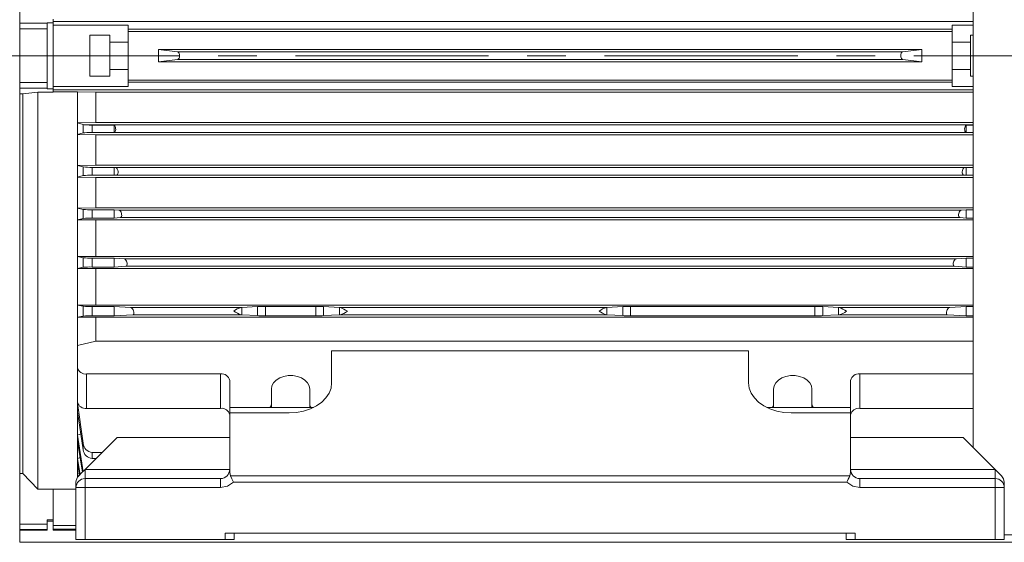
# Model space of a CAD drawing. Units: millimetres. Extents: x 0 to 2970, y 0 to 2100.
# Drawn here: x 1116 to 1440, y 1135 to 1307 of the extents above; entities that cross this region are included whole.
import ezdxf

# ---------------------------------------------------------------- set-up
doc = ezdxf.new("R2010")
doc.units = ezdxf.units.MM
doc.header["$LTSCALE"] = 5
doc.linetypes.add('CENTERX2', pattern=[20.32, 12.7, -2.54, 2.54, -2.54])
doc.layers.add('QUOTE', color=5, linetype='Continuous')

msp = doc.modelspace()

# ---------------------------------------------------------------- linework, layer by layer
at = {"color": 7, "linetype": 'Continuous', "lineweight": 15}
for p, q in [((1116.281, 1495.455), (1116.281, 1135.455)), ((1429.587, 1452.955), (1429.587, 1293.908)), ((1127.281, 1307.252), (1127.281, 1307.455)), ((1127.281, 1307.252), (1127.281, 1306.703)), ((1125.281, 1306.301), (1127.281, 1306.301)), ((1125.281, 1306.301), (1125.281, 1306.145)), ((1125.281, 1304.271), (1125.281, 1306.145)), ((1125.281, 1304.271), (1125.281, 1286.639)), ((1127.281, 1306.703), (1127.281, 1305.536)), ((1127.281, 1305.536), (1127.281, 1285.374)), ((1127.281, 1305.536), (1151.881, 1305.536)), ((1151.881, 1299.955), (1151.881, 1305.536)), ((1151.881, 1304.207), (1422.681, 1304.207)), ((1422.681, 1305.536), (1429.587, 1305.536)), ((1422.681, 1305.536), (1422.681, 1299.955)), ((1139.281, 1302.205), (1145.881, 1302.205)), ((1139.281, 1288.705), (1139.281, 1302.205)), ((1145.881, 1302.205), (1145.881, 1299.955)), ((1151.881, 1303.455), (1422.681, 1303.455)), ((1428.681, 1302.205), (1429.587, 1302.205)), ((1428.681, 1299.955), (1428.681, 1302.205)), ((1145.881, 1299.955), (1151.881, 1299.955)), ((1145.881, 1290.955), (1145.881, 1299.955)), ((1151.881, 1299.955), (1151.881, 1290.955)), ((1161.881, 1297.455), (1168.141, 1296.702)), ((1161.881, 1293.455), (1161.881, 1297.455)), ((1161.881, 1297.455), (1412.681, 1297.455)), ((1412.681, 1297.455), (1406.422, 1296.702)), ((1412.681, 1297.455), (1412.681, 1293.455)), ((1422.681, 1299.955), (1428.681, 1299.955)), ((1422.681, 1290.955), (1422.681, 1299.955)), ((1428.681, 1299.955), (1428.681, 1290.955)), ((1139.281, 1295.455), (1145.881, 1295.455)), ((1161.881, 1293.455), (1168.141, 1294.208)), ((1168.141, 1296.702), (1406.422, 1296.702)), ((1406.422, 1294.208), (1168.141, 1294.208)), ((1406.422, 1294.208), (1412.681, 1293.455)), ((1428.681, 1295.455), (1429.587, 1295.455)), ((1151.881, 1290.955), (1145.881, 1290.955)), ((1145.881, 1290.955), (1145.881, 1288.705)), ((1151.881, 1285.374), (1151.881, 1290.955)), ((1412.681, 1293.455), (1161.881, 1293.455)), ((1428.681, 1290.955), (1422.681, 1290.955)), ((1422.681, 1290.955), (1422.681, 1285.374)), ((1428.681, 1288.705), (1428.681, 1290.955)), ((1429.587, 1293.908), (1429.587, 1166.622)), ((1145.881, 1288.705), (1139.281, 1288.705)), ((1429.587, 1288.705), (1428.681, 1288.705)), ((1125.281, 1286.639), (1125.281, 1284.765)), ((1125.281, 1284.61), (1125.281, 1284.765)), ((1125.281, 1284.61), (1127.281, 1284.61)), ((1151.881, 1285.374), (1127.281, 1285.374)), ((1127.281, 1285.374), (1127.281, 1284.207)), ((1422.681, 1287.455), (1151.881, 1287.455)), ((1422.681, 1286.703), (1151.881, 1286.703)), ((1422.681, 1285.374), (1429.587, 1285.374)), ((1116.281, 1282.867), (1117.281, 1282.877)), ((1117.281, 1282.877), (1122.281, 1283.455)), ((1117.281, 1282.877), (1117.281, 1158.03)), ((1122.281, 1283.455), (1127.281, 1283.455)), ((1122.281, 1283.455), (1122.281, 1152.96)), ((1127.281, 1284.207), (1127.281, 1283.659)), ((1127.281, 1283.455), (1127.281, 1283.659)), ((1127.281, 1283.563), (1135.281, 1283.563)), ((1135.281, 1283.563), (1141.281, 1283.455)), ((1135.281, 1273.352), (1135.281, 1283.563)), ((1141.281, 1283.455), (1429.587, 1283.455)), ((1141.281, 1273.455), (1141.281, 1283.455)), ((1135.281, 1273.352), (1141.281, 1273.455)), ((1137.136, 1272.809), (1135.281, 1273.352)), ((1135.281, 1269.556), (1135.281, 1273.352)), ((1137.136, 1270.085), (1137.136, 1272.809)), ((1138.525, 1272.704), (1429.587, 1272.704)), ((1140.091, 1272.603), (1147.281, 1272.603)), ((1140.091, 1270.211), (1140.091, 1272.603)), ((1141.281, 1273.455), (1429.587, 1273.455)), ((1147.281, 1270.211), (1147.281, 1272.603)), ((1427.281, 1272.603), (1429.587, 1272.603)), ((1427.281, 1272.603), (1427.281, 1270.211)), ((1135.281, 1269.556), (1137.136, 1270.085)), ((1141.281, 1269.455), (1135.281, 1269.556)), ((1135.281, 1259.36), (1135.281, 1269.556)), ((1139.497, 1270.207), (1140.091, 1270.211)), ((1429.587, 1270.207), (1139.497, 1270.207)), ((1147.281, 1270.211), (1140.091, 1270.211)), ((1141.281, 1269.455), (1429.587, 1269.455)), ((1141.281, 1259.455), (1141.281, 1269.455)), ((1429.587, 1270.211), (1427.281, 1270.211)), ((1135.281, 1259.36), (1141.281, 1259.455)), ((1137.136, 1258.861), (1135.281, 1259.36)), ((1135.281, 1255.547), (1135.281, 1259.36)), ((1137.136, 1256.028), (1137.136, 1258.861)), ((1140.091, 1258.744), (1147.281, 1258.744)), ((1140.091, 1256.141), (1140.091, 1258.744)), ((1429.587, 1259.455), (1141.281, 1259.455)), ((1147.768, 1258.704), (1147.281, 1258.744)), ((1147.281, 1256.141), (1147.281, 1258.744)), ((1147.751, 1258.705), (1147.645, 1258.705)), ((1147.768, 1258.704), (1426.795, 1258.704)), ((1427.281, 1258.744), (1426.795, 1258.704)), ((1427.281, 1258.744), (1427.281, 1256.141)), ((1427.281, 1258.744), (1429.587, 1258.744)), ((1135.281, 1255.547), (1137.136, 1256.028)), ((1141.281, 1255.455), (1135.281, 1255.547)), ((1135.281, 1245.37), (1135.281, 1255.547)), ((1147.281, 1256.141), (1140.091, 1256.141)), ((1141.281, 1255.455), (1429.587, 1255.455)), ((1141.281, 1245.455), (1141.281, 1255.455)), ((1147.281, 1256.141), (1148.114, 1256.206)), ((1426.448, 1256.206), (1148.114, 1256.206)), ((1426.448, 1256.206), (1427.281, 1256.141)), ((1429.587, 1256.141), (1427.281, 1256.141)), ((1135.281, 1245.37), (1141.281, 1245.455)), ((1137.136, 1244.925), (1135.281, 1245.37)), ((1135.281, 1241.537), (1135.281, 1245.37)), ((1137.136, 1241.964), (1137.136, 1244.925)), ((1140.091, 1244.82), (1147.281, 1244.82)), ((1140.091, 1242.063), (1140.091, 1244.82)), ((1429.587, 1245.455), (1141.281, 1245.455)), ((1147.281, 1244.82), (1148.869, 1244.704)), ((1147.281, 1242.063), (1147.281, 1244.82)), ((1148.869, 1244.704), (1425.694, 1244.704)), ((1425.694, 1244.704), (1427.281, 1244.82)), ((1427.281, 1242.063), (1427.281, 1244.82)), ((1427.281, 1244.82), (1429.587, 1244.82)), ((1135.281, 1241.537), (1137.136, 1241.964)), ((1141.281, 1241.455), (1135.281, 1241.537)), ((1135.281, 1229.382), (1135.281, 1241.537)), ((1147.281, 1242.063), (1140.091, 1242.063)), ((1141.281, 1241.455), (1429.587, 1241.455)), ((1141.281, 1229.455), (1141.281, 1241.455)), ((1149.338, 1242.206), (1147.281, 1242.063)), ((1425.225, 1242.206), (1149.338, 1242.206)), ((1427.281, 1242.063), (1425.225, 1242.206)), ((1429.587, 1242.063), (1427.281, 1242.063)), ((1135.281, 1229.382), (1141.281, 1229.455)), ((1137.136, 1228.998), (1135.281, 1229.382)), ((1135.281, 1225.526), (1135.281, 1229.382)), ((1429.587, 1229.455), (1141.281, 1229.455)), ((1137.136, 1225.892), (1137.136, 1228.998)), ((1140.091, 1228.909), (1147.281, 1228.909)), ((1140.091, 1225.977), (1140.091, 1228.909)), ((1147.281, 1228.909), (1150.562, 1228.705)), ((1147.281, 1225.977), (1147.281, 1228.909)), ((1151.165, 1226.206), (1147.281, 1225.977)), ((1150.551, 1228.705), (1150.47, 1228.705)), ((1150.562, 1228.705), (1424.001, 1228.705)), ((1423.398, 1226.206), (1151.165, 1226.206)), ((1427.281, 1225.977), (1423.398, 1226.206)), ((1424.001, 1228.705), (1427.281, 1228.909)), ((1424.093, 1228.705), (1424.012, 1228.705)), ((1427.281, 1225.977), (1427.281, 1228.909)), ((1427.281, 1228.909), (1429.587, 1228.909)), ((1135.281, 1225.526), (1137.136, 1225.892)), ((1141.281, 1225.455), (1135.281, 1225.526)), ((1135.281, 1213.392), (1135.281, 1225.526)), ((1147.281, 1225.977), (1140.091, 1225.977)), ((1141.281, 1225.455), (1429.587, 1225.455)), ((1141.281, 1213.455), (1141.281, 1225.455)), ((1429.587, 1225.977), (1427.281, 1225.977)), ((1135.281, 1213.392), (1141.281, 1213.455)), ((1137.136, 1213.065), (1135.281, 1213.392)), ((1135.281, 1209.516), (1135.281, 1213.392)), ((1429.587, 1213.455), (1141.281, 1213.455)), ((1137.136, 1209.829), (1137.136, 1213.065)), ((1140.091, 1212.989), (1147.281, 1212.989)), ((1140.091, 1209.901), (1140.091, 1212.989)), ((1147.281, 1209.901), (1140.091, 1209.901)), ((1147.281, 1212.989), (1152.71, 1212.705)), ((1147.281, 1209.901), (1147.281, 1212.989)), ((1153.438, 1210.206), (1147.281, 1209.901)), ((1152.71, 1212.705), (1189.034, 1212.705)), ((1189.036, 1210.206), (1153.438, 1210.206)), ((1189.219, 1212.712), (1194.415, 1212.949)), ((1189.219, 1212.712), (1189.219, 1210.199)), ((1194.415, 1209.984), (1189.219, 1210.199)), ((1194.415, 1209.984), (1194.415, 1212.949)), ((1197.013, 1212.989), (1213.549, 1212.989)), ((1197.013, 1212.989), (1197.013, 1209.949)), ((1213.549, 1209.949), (1197.013, 1209.949)), ((1213.549, 1209.949), (1213.549, 1212.989)), ((1216.147, 1212.949), (1221.343, 1212.712)), ((1216.147, 1212.949), (1216.147, 1209.984)), ((1221.343, 1210.199), (1216.147, 1209.984)), ((1221.343, 1210.199), (1221.343, 1212.712)), ((1309.036, 1210.206), (1221.527, 1210.206)), ((1221.529, 1212.705), (1309.034, 1212.705)), ((1309.219, 1212.712), (1314.415, 1212.949)), ((1309.219, 1212.712), (1309.219, 1210.199)), ((1314.415, 1209.984), (1309.219, 1210.199)), ((1314.415, 1209.984), (1314.415, 1212.949)), ((1317.013, 1212.989), (1377.549, 1212.989)), ((1317.013, 1212.989), (1317.013, 1209.949)), ((1377.549, 1209.949), (1317.013, 1209.949)), ((1377.549, 1209.949), (1377.549, 1212.989)), ((1380.147, 1212.949), (1385.343, 1212.712)), ((1380.147, 1212.949), (1380.147, 1209.984)), ((1385.343, 1210.199), (1380.147, 1209.984)), ((1385.343, 1210.199), (1385.343, 1212.712)), ((1421.124, 1210.206), (1385.527, 1210.206)), ((1385.529, 1212.705), (1421.853, 1212.705)), ((1427.281, 1209.901), (1421.124, 1210.206)), ((1421.853, 1212.705), (1427.281, 1212.989)), ((1427.281, 1209.901), (1427.281, 1212.989)), ((1427.281, 1212.989), (1429.587, 1212.989)), ((1429.587, 1209.901), (1427.281, 1209.901)), ((1135.281, 1209.516), (1137.136, 1209.829)), ((1141.281, 1209.455), (1135.281, 1209.516)), ((1135.281, 1200.154), (1135.281, 1209.516)), ((1429.587, 1209.455), (1141.281, 1209.455)), ((1141.281, 1201.571), (1141.281, 1209.455)), ((1135.281, 1200.154), (1141.281, 1201.571)), ((1141.281, 1201.571), (1429.587, 1201.571)), ((1135.281, 1192.925), (1135.281, 1200.154)), ((1218.781, 1198.428), (1218.781, 1187.881)), ((1355.781, 1198.428), (1218.781, 1198.428)), ((1355.781, 1187.881), (1355.781, 1198.428)), ((1135.281, 1181.611), (1135.281, 1192.925)), ((1182.281, 1190.803), (1138.281, 1190.803)), ((1138.281, 1179.49), (1138.281, 1190.803)), ((1182.281, 1179.49), (1182.281, 1190.803)), ((1429.587, 1190.803), (1392.281, 1190.803)), ((1392.281, 1190.803), (1392.281, 1179.49)), ((1185.281, 1180.197), (1185.281, 1188.682)), ((1389.281, 1188.682), (1389.281, 1180.197)), ((1198.981, 1185.854), (1198.981, 1180.904)), ((1211.581, 1180.904), (1211.581, 1185.854)), ((1363.981, 1185.854), (1363.981, 1180.904)), ((1376.581, 1180.904), (1376.581, 1185.854)), ((1135.281, 1181.16), (1135.281, 1181.611)), ((1135.281, 1181.16), (1135.388, 1181.205)), ((1135.281, 1178.346), (1135.281, 1181.16)), ((1137.136, 1168.031), (1135.281, 1181.16)), ((1198.981, 1179.749), (1198.981, 1180.904)), ((1211.581, 1179.749), (1211.581, 1180.904)), ((1363.981, 1179.749), (1363.981, 1180.904)), ((1376.581, 1179.749), (1376.581, 1180.904)), ((1135.281, 1170.72), (1135.281, 1178.346)), ((1135.281, 1178.346), (1137.136, 1165.916)), ((1182.281, 1179.49), (1138.281, 1179.49)), ((1185.281, 1179.749), (1185.281, 1180.197)), ((1212.766, 1179.749), (1185.281, 1179.749)), ((1185.281, 1177.982), (1185.281, 1179.749)), ((1204.781, 1177.982), (1185.281, 1177.982)), ((1185.281, 1177.982), (1185.281, 1159.428)), ((1389.281, 1179.749), (1361.797, 1179.749)), ((1389.281, 1177.982), (1369.781, 1177.982)), ((1389.281, 1179.749), (1389.281, 1180.197)), ((1389.281, 1179.749), (1389.281, 1177.982)), ((1389.281, 1159.428), (1389.281, 1177.982)), ((1429.587, 1179.49), (1392.281, 1179.49)), ((1135.281, 1170.72), (1136.357, 1171.139)), ((1135.281, 1168.635), (1135.281, 1170.72)), ((1137.136, 1158.599), (1135.281, 1170.72)), ((1135.281, 1163.01), (1135.281, 1168.635)), ((1135.281, 1168.635), (1136.899, 1158.545)), ((1137.136, 1165.916), (1137.136, 1168.031)), ((1148.281, 1169.928), (1137.781, 1159.428)), ((1185.281, 1169.928), (1148.281, 1169.928)), ((1426.281, 1169.928), (1389.281, 1169.928)), ((1426.281, 1169.928), (1436.781, 1159.428)), ((1140.091, 1163.034), (1140.091, 1165.008)), ((1140.091, 1165.008), (1143.361, 1165.008)), ((1135.281, 1163.01), (1136.133, 1163.321)), ((1135.281, 1161.513), (1135.281, 1163.01)), ((1136.129, 1157.775), (1135.281, 1163.01)), ((1135.281, 1158.137), (1135.281, 1161.513)), ((1135.281, 1161.513), (1135.942, 1157.588)), ((1141.388, 1163.034), (1140.091, 1163.034)), ((1135.281, 1158.137), (1135.818, 1158.326)), ((1135.281, 1157.086), (1135.281, 1158.137)), ((1135.469, 1157.018), (1135.281, 1158.137)), ((1137.781, 1156.428), (1137.781, 1159.428)), ((1137.781, 1159.428), (1185.281, 1159.428)), ((1436.781, 1159.428), (1389.281, 1159.428)), ((1436.781, 1159.428), (1436.781, 1156.428)), ((1438.903, 1157.306), (1436.781, 1159.428)), ((1117.281, 1158.03), (1116.281, 1158.118)), ((1122.281, 1152.96), (1117.281, 1158.03)), ((1134.781, 1155.185), (1134.781, 1153.428)), ((1135.281, 1156.843), (1135.281, 1157.086)), ((1135.281, 1157.086), (1135.329, 1156.811)), ((1137.781, 1156.428), (1137.781, 1153.428)), ((1182.281, 1156.428), (1137.781, 1156.428)), ((1182.281, 1156.428), (1182.281, 1153.428)), ((1185.528, 1157.306), (1389.034, 1157.306)), ((1186.524, 1155.185), (1388.039, 1155.185)), ((1436.781, 1156.428), (1392.281, 1156.428)), ((1392.281, 1153.428), (1392.281, 1156.428)), ((1436.781, 1153.428), (1436.781, 1156.428)), ((1439.781, 1155.185), (1439.781, 1153.428)), ((1122.281, 1152.96), (1127.281, 1152.96)), ((1127.281, 1151.175), (1127.281, 1152.96)), ((1134.781, 1152.951), (1127.281, 1152.951)), ((1134.781, 1153.428), (1134.781, 1136.428)), ((1137.781, 1153.428), (1134.781, 1153.428)), ((1137.781, 1153.428), (1137.781, 1136.428)), ((1182.281, 1153.428), (1137.781, 1153.428)), ((1436.781, 1153.428), (1392.281, 1153.428)), ((1436.781, 1136.428), (1436.781, 1153.428)), ((1439.781, 1153.428), (1436.781, 1153.428)), ((1439.781, 1136.428), (1439.781, 1153.428)), ((1127.281, 1151.175), (1127.281, 1140.962)), ((1125.281, 1142.84), (1127.281, 1142.84)), ((1125.281, 1142.84), (1125.281, 1141.475)), ((1125.281, 1142.455), (1127.281, 1142.455)), ((1116.281, 1139.455), (1125.281, 1139.455)), ((1125.281, 1139.705), (1125.281, 1141.475)), ((1125.281, 1139.705), (1125.281, 1139.455)), ((1127.281, 1140.962), (1127.281, 1139.781)), ((1127.281, 1139.781), (1127.281, 1139.455)), ((1127.281, 1139.455), (1134.781, 1139.455)), ((1134.781, 1136.428), (1134.781, 1139.455)), ((1137.781, 1136.428), (1134.781, 1136.428)), ((1137.781, 1136.428), (1183.781, 1136.428)), ((1183.781, 1138.428), (1390.781, 1138.428)), ((1183.781, 1136.428), (1183.781, 1138.428)), ((1183.781, 1136.428), (1186.781, 1136.428)), ((1186.781, 1136.428), (1186.781, 1138.428)), ((1186.781, 1138.428), (1186.781, 1136.428)), ((1387.781, 1138.428), (1387.781, 1136.428)), ((1387.781, 1138.428), (1387.781, 1136.428)), ((1390.781, 1136.428), (1387.781, 1136.428)), ((1390.781, 1138.428), (1390.781, 1136.428)), ((1390.781, 1136.428), (1436.781, 1136.428)), ((1436.781, 1136.428), (1439.781, 1136.428)), ((1439.781, 1137.955), (1553.945, 1137.955)), ((1569.281, 1135.455), (1116.281, 1135.455))]:
    msp.add_line(p, q, dxfattribs=at)
at = {"color": 8, "linetype": 'Continuous', "lineweight": 15}
for p, q in [((1116.281, 1306.145), (1125.281, 1306.145)), ((1116.281, 1304.271), (1125.281, 1304.271)), ((1127.281, 1306.703), (1429.587, 1306.703)), ((1125.281, 1286.639), (1116.281, 1286.639)), ((1125.281, 1284.765), (1116.281, 1284.765)), ((1127.281, 1284.207), (1429.587, 1284.207)), ((1116.281, 1141.475), (1125.281, 1141.475)), ((1116.281, 1139.705), (1125.281, 1139.705)), ((1127.281, 1140.962), (1134.781, 1140.962)), ((1127.281, 1139.781), (1134.781, 1139.781)), ((1186.781, 1136.428), (1186.781, 1138.428))]:
    msp.add_line(p, q, dxfattribs=at)
at = {"color": 7, "linetype": 'Continuous', "lineweight": 15, "flags": 128}
for points in [[(1168.141, 1294.208), (1168.403, 1294.328), (1168.628, 1294.624), (1168.765, 1295.023), (1168.809, 1295.429), (1168.782, 1295.797), (1168.699, 1296.124), (1168.56, 1296.403), (1168.366, 1296.61), (1168.141, 1296.702)], [(1406.422, 1296.702), (1406.16, 1296.582), (1405.935, 1296.287), (1405.797, 1295.887), (1405.753, 1295.482), (1405.78, 1295.114), (1405.864, 1294.787), (1406.002, 1294.508), (1406.197, 1294.3), (1406.422, 1294.208)], [(1140.091, 1272.603), (1139.118, 1272.658), (1138.525, 1272.704)], [(1147.281, 1272.603), (1147.518, 1272.351), (1147.707, 1271.958), (1147.804, 1271.526), (1147.816, 1271.136), (1147.765, 1270.802), (1147.659, 1270.526), (1147.498, 1270.318), (1147.281, 1270.211)], [(1427.281, 1270.211), (1427.045, 1270.337), (1426.855, 1270.628), (1426.759, 1271.008), (1426.747, 1271.392), (1426.798, 1271.752), (1426.904, 1272.086), (1427.065, 1272.38), (1427.281, 1272.603)], [(1147.768, 1258.704), (1148.086, 1258.557), (1148.343, 1258.243), (1148.529, 1257.813), (1148.617, 1257.375), (1148.622, 1256.996), (1148.566, 1256.683), (1148.455, 1256.434), (1148.288, 1256.265), (1148.114, 1256.206)], [(1426.448, 1256.206), (1426.217, 1256.307), (1426.036, 1256.573), (1425.946, 1256.934), (1425.94, 1257.309), (1425.995, 1257.67), (1426.106, 1258.013), (1426.271, 1258.323), (1426.492, 1258.57), (1426.754, 1258.699), (1426.795, 1258.704)], [(1149.338, 1242.206), (1149.554, 1242.3), (1149.718, 1242.554), (1149.79, 1242.9), (1149.785, 1243.264), (1149.719, 1243.624), (1149.599, 1243.973), (1149.423, 1244.295), (1149.194, 1244.555), (1148.927, 1244.696), (1148.869, 1244.704)], [(1425.225, 1242.206), (1425.008, 1242.3), (1424.845, 1242.554), (1424.772, 1242.9), (1424.778, 1243.264), (1424.844, 1243.624), (1424.964, 1243.973), (1425.139, 1244.295), (1425.369, 1244.555), (1425.636, 1244.696), (1425.694, 1244.704)], [(1151.165, 1226.206), (1151.363, 1226.292), (1151.506, 1226.532), (1151.561, 1226.861), (1151.542, 1227.214), (1151.465, 1227.572), (1151.334, 1227.928), (1151.147, 1228.263), (1150.908, 1228.539), (1150.637, 1228.692), (1150.562, 1228.705)], [(1423.398, 1226.206), (1423.199, 1226.292), (1423.057, 1226.532), (1423.002, 1226.861), (1423.021, 1227.214), (1423.097, 1227.572), (1423.228, 1227.928), (1423.416, 1228.263), (1423.655, 1228.539), (1423.925, 1228.692), (1424.001, 1228.705)], [(1153.438, 1210.206), (1153.618, 1210.285), (1153.74, 1210.511), (1153.778, 1210.824), (1153.747, 1211.166), (1153.659, 1211.523), (1153.517, 1211.885), (1153.319, 1212.233), (1153.07, 1212.523), (1152.799, 1212.689), (1152.71, 1212.705)], [(1421.124, 1210.206), (1420.944, 1210.285), (1420.822, 1210.511), (1420.784, 1210.824), (1420.816, 1211.166), (1420.904, 1211.523), (1421.046, 1211.885), (1421.244, 1212.233), (1421.492, 1212.523), (1421.764, 1212.689), (1421.853, 1212.705)], [(1211.581, 1185.854), (1211.398, 1186.92), (1210.86, 1187.924), (1209.997, 1188.808), (1208.86, 1189.52), (1207.515, 1190.019), (1206.041, 1190.276), (1204.522, 1190.276), (1203.047, 1190.019), (1201.702, 1189.52), (1200.566, 1188.808), (1199.703, 1187.924), (1199.164, 1186.92), (1198.981, 1185.854)], [(1218.781, 1187.881), (1218.569, 1186.162), (1217.937, 1184.495), (1216.906, 1182.931), (1215.506, 1181.518), (1213.78, 1180.298), (1211.781, 1179.308), (1209.57, 1178.579), (1207.212, 1178.132), (1204.781, 1177.982)], [(1369.781, 1177.982), (1367.35, 1178.132), (1364.993, 1178.579), (1362.781, 1179.308), (1360.782, 1180.298), (1359.057, 1181.518), (1357.657, 1182.931), (1356.626, 1184.495), (1355.994, 1186.162), (1355.781, 1187.881)], [(1376.581, 1185.854), (1376.398, 1186.92), (1375.86, 1187.924), (1374.997, 1188.808), (1373.86, 1189.52), (1372.515, 1190.019), (1371.041, 1190.276), (1369.522, 1190.276), (1368.047, 1190.019), (1366.702, 1189.52), (1365.566, 1188.808), (1364.703, 1187.924), (1364.164, 1186.92), (1363.981, 1185.854)], [(1137.781, 1159.428), (1136.721, 1158.367), (1135.66, 1157.306)], [(1185.281, 1159.428), (1185.294, 1158.367), (1185.528, 1157.306)], [(1389.034, 1157.306), (1389.269, 1158.378), (1389.281, 1159.428)], [(1182.281, 1153.428), (1184.577, 1153.884), (1186.524, 1155.185)], [(1186.524, 1155.185), (1186.019, 1156.332), (1185.528, 1157.306)], [(1388.039, 1155.185), (1389.985, 1153.884), (1392.281, 1153.428)], [(1438.903, 1157.306), (1439.554, 1156.332), (1439.781, 1155.185)]]:
    msp.add_lwpolyline(points, dxfattribs=at)
at = {"color": 7, "linetype": 'Continuous', "lineweight": 15}
for centre, radius, start, end in [((1138.613, 1283.094), 10.391, 261.82761, 269.51108), ((1139.112, 1254.695), 15.516, 88.57618, 97.31442), ((1139.5, 1281.115), 22.379, 263.93744, 271.51291), ((1139.354, 1236.696), 19.459, 87.83021, 96.544), ((1139.511, 1270.241), 25.427, 264.64075, 271.30596), ((1139.372, 1219.556), 22.519, 88.16971, 95.69655), ((1139.531, 1259.238), 30.334, 265.47179, 271.05687), ((1139.4, 1198.622), 27.364, 88.55322, 94.74488), ((1139.564, 1250.053), 37.068, 266.24531, 270.81466), ((1139.437, 1176.102), 33.806, 88.89204, 93.90243), ((1191.306, 1205.363), 7.686, 107.19797, 127.56114), ((1192.59, 1220.031), 10.448, 235.16356, 250.1172), ((1218.753, 1218.524), 8.768, 288.43923, 306.27987), ((1217.948, 1202.837), 10.497, 55.18424, 70.05693), ((1311.827, 1204.358), 8.801, 108.50008, 126.25904), ((1312.59, 1220.032), 10.449, 235.16395, 250.11695), ((1382.753, 1218.524), 8.768, 288.43923, 306.27987), ((1381.949, 1202.838), 10.496, 55.18344, 70.05744), ((1137.906, 1193.455), 2.678, 191.42124, 278.04973), ((1182.656, 1188.152), 2.678, 11.4214, 98.0497), ((1391.906, 1188.152), 2.678, 81.94976, 168.57941), ((1137.906, 1182.141), 2.678, 191.42298, 278.0495), ((1197.267, 1180.943), 1.715, 315.53495, 358.70689), ((1213.296, 1180.943), 1.715, 181.29311, 224.46505), ((1362.267, 1180.943), 1.715, 315.53313, 358.70871), ((1378.296, 1180.943), 1.715, 181.29492, 224.46324), ((1182.656, 1176.838), 2.678, 11.42198, 98.04912), ((1186.329, 1180.202), 1.048, 180.26642, 206.06326), ((1388.233, 1180.202), 1.048, 333.94839, 359.72193), ((1391.906, 1176.838), 2.678, 81.95034, 168.57883), ((1140.343, 1168.209), 3.211, 183.17939, 265.49757), ((1140.326, 1166.23), 3.205, 185.63601, 265.79705), ((1182.281, 1159.428), 3, 270, 0), ((1392.281, 1159.428), 3, 180, 270), ((1137.781, 1155.185), 3, 135.00028, 179.99968), ((1137.781, 1153.428), 3, 90, 180), ((1410.377, 1145.996), 24.155, 152.08022, 157.64079), ((1436.781, 1153.428), 3, 0, 90)]:
    msp.add_arc(centre, radius, start, end, dxfattribs=at)
for centre, ratio, start_param, end_param in [((1186.621, 1212.752), 0.0263214, 5.6467943, 5.7595865), ((1186.621, 1210.163), 0.0238397, 0.5235988, 0.6351071), ((1197.013, 1212.91), 0.0263214, 1.5707963, 2.6179939), ((1197.013, 1210.02), 0.0238397, 3.6651914, 4.712389), ((1213.549, 1212.91), 0.0263214, 0.5235988, 1.5707963), ((1213.549, 1210.02), 0.0238397, 4.712389, 5.7595865), ((1223.942, 1212.752), 0.0263214, 3.6651914, 3.7779836), ((1223.942, 1210.163), 0.0238397, 2.5064856, 2.6179939), ((1306.621, 1212.752), 0.0263214, 5.6467943, 5.7595865), ((1306.621, 1210.163), 0.0238397, 0.5235988, 0.6351071), ((1317.013, 1212.91), 0.0263214, 1.5707963, 2.6179939), ((1317.013, 1210.02), 0.0238397, 3.6651914, 4.712389), ((1377.549, 1212.91), 0.0263214, 0.5235988, 1.5707963), ((1377.549, 1210.02), 0.0238397, 4.712389, 5.7595865), ((1387.942, 1212.752), 0.0263214, 3.6651914, 3.7779836), ((1387.942, 1210.163), 0.0238397, 2.5064856, 2.6179939)]:
    msp.add_ellipse(centre, major_axis=(3, 0), ratio=ratio, start_param=start_param, end_param=end_param, dxfattribs=at)
at = {"layer": 'QUOTE', "linetype": 'CENTERX2', "lineweight": 0}
msp.add_line((800.464, 1295.455), (1611.285, 1295.455), dxfattribs=at)

doc.saveas('drawing.dxf')
